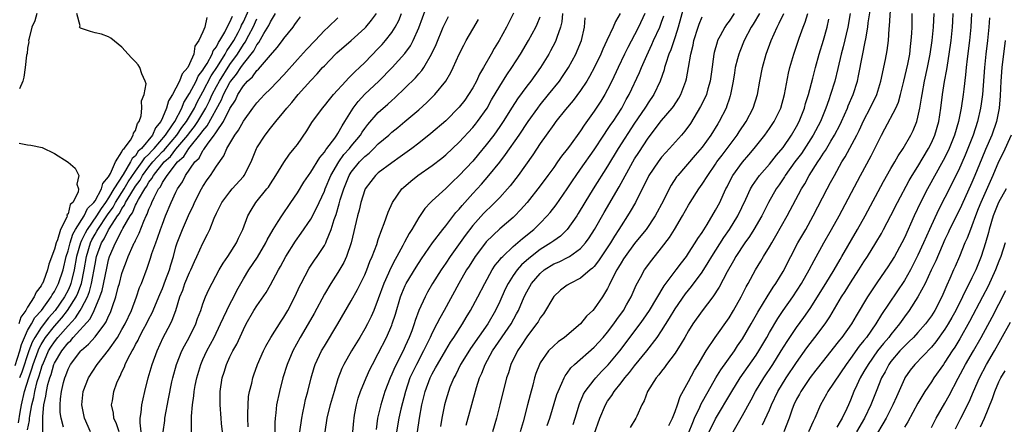
# Model space of a CAD drawing. Units: inches. Extents: x 2622000 to 2625000, y 1479000 to 1482000.
# Drawn here: x 2622096 to 2622242, y 1480290 to 1480350 of the extents above; entities that cross this region are included whole.
import ezdxf

# ---------------------------------------------------------------- set-up
doc = ezdxf.new("R2010")
doc.units = ezdxf.units.IN
doc.header["$MEASUREMENT"] = 0
doc.layers.add('LD26221479_2ft', color=192, linetype='Continuous')

msp = doc.modelspace()

# ---------------------------------------------------------------- linework, layer by layer
at = {"layer": 'LD26221479_2ft'}
for points, elevation in [([(2622121.31, 1480289), (2622121.32, 1480290.68), (2622121.3, 1480291), (2622121.3, 1480291.3), (2622121.46, 1480293), (2622121.66, 1480294.34), (2622121.71, 1480295), (2622121.86, 1480295.86), (2622122.08, 1480297), (2622122.67, 1480299), (2622123, 1480299.73), (2622123.59, 1480301), (2622124.67, 1480303), (2622125.63, 1480305), (2622126.04, 1480305.96), (2622126.53, 1480307), (2622127, 1480307.94), (2622127.56, 1480309), (2622128.04, 1480309.96), (2622129, 1480311.66), (2622129.81, 1480313), (2622131.1, 1480314.9), (2622132.32, 1480317), (2622132.53, 1480317.47), (2622133.4, 1480319), (2622134.16, 1480320.16), (2622134.68, 1480321), (2622136.04, 1480323), (2622137, 1480324.45), (2622137.98, 1480326.02), (2622138.63, 1480327), (2622139, 1480327.51), (2622140.32, 1480329.68), (2622141, 1480330.46), (2622141.2, 1480330.8), (2622141.38, 1480331), (2622142.54, 1480332.54), (2622142.86, 1480333), (2622143, 1480333.21), (2622143.63, 1480334.37), (2622144.06, 1480335), (2622145.28, 1480337), (2622146.01, 1480337.99), (2622147, 1480339.04), (2622149.08, 1480341), (2622151.08, 1480343), (2622152.94, 1480345.06), (2622153.77, 1480346.23), (2622154.17, 1480347), (2622155, 1480348.9), (2622156.62, 1480353.38)], 9988), ([(2622195, 1480288.82), (2622195.61, 1480290.39), (2622195.87, 1480291), (2622196.66, 1480292.66), (2622196.86, 1480293.14), (2622197.88, 1480295), (2622199.05, 1480297), (2622199.8, 1480298.2), (2622201.79, 1480301), (2622202.27, 1480301.73), (2622203, 1480302.77), (2622204.29, 1480305), (2622205.26, 1480306.74), (2622206.1, 1480308.1), (2622206.64, 1480309), (2622207.56, 1480310.44), (2622207.95, 1480311), (2622209, 1480312.78), (2622210.14, 1480315), (2622211.21, 1480317), (2622212.36, 1480319), (2622213.47, 1480321), (2622215.54, 1480325), (2622216.06, 1480325.94), (2622216.61, 1480327), (2622217.74, 1480329), (2622218.23, 1480329.77), (2622219.96, 1480333), (2622220.31, 1480333.69), (2622221, 1480335.2), (2622221.93, 1480337), (2622222.89, 1480339), (2622223.52, 1480341), (2622224.19, 1480344.19), (2622224.45, 1480345.55), (2622224.64, 1480347), (2622224.74, 1480348.74), (2622224.8, 1480349.2), (2622225.04, 1480353)], 10026), ([(2622097, 1480289.3), (2622097.3, 1480290.7), (2622097.3, 1480291), (2622097.33, 1480291.33), (2622097.63, 1480293), (2622097.92, 1480294.08), (2622098.07, 1480295), (2622098.44, 1480296.44), (2622098.72, 1480297.28), (2622099, 1480298.29), (2622099.19, 1480298.81), (2622099.25, 1480299), (2622100.13, 1480301), (2622100.45, 1480301.55), (2622101, 1480302.36), (2622101.51, 1480303), (2622103, 1480304.72), (2622104.1, 1480305.9), (2622104.8, 1480307), (2622105, 1480307.35), (2622105.87, 1480309), (2622106.2, 1480309.8), (2622106.5, 1480311), (2622107, 1480313.87), (2622107.24, 1480315), (2622107.97, 1480317), (2622108.37, 1480317.63), (2622109, 1480318.92), (2622109.11, 1480319.11), (2622110.34, 1480321), (2622110.62, 1480321.38), (2622111, 1480322.11), (2622111.38, 1480322.62), (2622111.54, 1480323), (2622112.29, 1480324.29), (2622113, 1480325.41), (2622113.68, 1480326.32), (2622114.05, 1480327), (2622115, 1480328.28), (2622115.59, 1480329), (2622116.25, 1480329.75), (2622117, 1480330.54), (2622117.24, 1480330.76), (2622117.43, 1480331), (2622119.15, 1480333), (2622119.89, 1480334.11), (2622120.57, 1480335), (2622121.74, 1480337), (2622122.14, 1480337.86), (2622123, 1480339.42), (2622124.21, 1480341.79), (2622125.14, 1480343.14), (2622126.31, 1480345), (2622126.53, 1480345.47), (2622127, 1480346.1), (2622127.56, 1480347), (2622128.2, 1480348.2), (2622128.61, 1480349), (2622128.72, 1480349.28), (2622129, 1480349.8), (2622130.01, 1480352.01)], 9974), ([(2622194.4, 1480352.4), (2622193.44, 1480349), (2622193, 1480347.57), (2622192.37, 1480345.63), (2622192.09, 1480345), (2622191.62, 1480343.62), (2622191.44, 1480343), (2622191.36, 1480342.64), (2622190.81, 1480341), (2622189.87, 1480339), (2622189, 1480337.76), (2622188.7, 1480337.3), (2622188.53, 1480337), (2622187, 1480334.74), (2622184.55, 1480331), (2622183, 1480328.38), (2622180.87, 1480325), (2622179.64, 1480323), (2622178.65, 1480321.35), (2622178.42, 1480321), (2622177.01, 1480319), (2622175.99, 1480318.01), (2622175, 1480317.32), (2622174.56, 1480317), (2622173, 1480316.05), (2622171.3, 1480314.7), (2622170.25, 1480313.75), (2622169.61, 1480313), (2622169, 1480312.16), (2622168.24, 1480311), (2622167.83, 1480310.17), (2622167, 1480308.3), (2622166.38, 1480307), (2622165.22, 1480305), (2622162.67, 1480301.33), (2622161.54, 1480299.54), (2622161.21, 1480299), (2622160.48, 1480297.52), (2622160.18, 1480297), (2622159.62, 1480295.62), (2622159.39, 1480295), (2622159, 1480293.67), (2622158.82, 1480293), (2622158.42, 1480291), (2622158.2, 1480289.8)], 10008), ([(2622192.07, 1480289.93), (2622192.6, 1480291), (2622193, 1480292), (2622193.35, 1480293), (2622193.76, 1480294.24), (2622195, 1480296.48), (2622195.86, 1480298.14), (2622196.42, 1480299), (2622197.63, 1480301), (2622198.94, 1480303), (2622201, 1480305.89), (2622201.68, 1480307), (2622202.81, 1480309), (2622203.53, 1480310.47), (2622203.85, 1480311), (2622204.94, 1480313), (2622205.71, 1480314.29), (2622206.11, 1480315), (2622207, 1480316.44), (2622207.32, 1480317), (2622207.95, 1480318.05), (2622209.63, 1480321), (2622211.73, 1480325), (2622212.22, 1480325.78), (2622212.88, 1480327), (2622214.14, 1480329), (2622214.5, 1480329.5), (2622215, 1480330.32), (2622215.28, 1480330.72), (2622216.08, 1480332.08), (2622216.65, 1480333), (2622217.45, 1480334.55), (2622217.67, 1480335), (2622218.55, 1480337), (2622218.67, 1480337.33), (2622219.38, 1480339), (2622220.03, 1480341), (2622220.21, 1480341.79), (2622220.78, 1480344.78), (2622221.2, 1480346.8), (2622221.27, 1480347.27), (2622221.57, 1480349), (2622221.64, 1480349.64), (2622222.01, 1480352.01)], 10024), ([(2622095.15, 1480298.85), (2622095.85, 1480301), (2622096.08, 1480301.92), (2622096.54, 1480303), (2622097, 1480304), (2622097.57, 1480305), (2622098.07, 1480305.93), (2622099.06, 1480307), (2622100.51, 1480309), (2622100.67, 1480309.33), (2622101, 1480309.8), (2622101.61, 1480311), (2622102.26, 1480313), (2622102.73, 1480315), (2622103, 1480315.81), (2622103.3, 1480317), (2622103.72, 1480318.28), (2622104.13, 1480319), (2622105.4, 1480321), (2622105.91, 1480322.09), (2622106.84, 1480323), (2622107, 1480323.25), (2622107.97, 1480325), (2622108.17, 1480325.83), (2622109, 1480326.78), (2622109.3, 1480327.3), (2622110.04, 1480329), (2622111, 1480330.51), (2622111.14, 1480330.86), (2622111.31, 1480331), (2622112.24, 1480332.24), (2622112.68, 1480333), (2622112.71, 1480333.29), (2622113, 1480333.66), (2622113.3, 1480334.7), (2622113.55, 1480335), (2622113.84, 1480335.84), (2622113.96, 1480337), (2622113.91, 1480338.09), (2622114.27, 1480339), (2622114.58, 1480340.58), (2622114.45, 1480341), (2622113.92, 1480342.08), (2622113.67, 1480343), (2622113.39, 1480343.39), (2622113, 1480343.85), (2622112.42, 1480344.42), (2622111.9, 1480345), (2622111, 1480346.03), (2622109.37, 1480347.37), (2622109, 1480347.53), (2622107.94, 1480347.94), (2622107, 1480348.17), (2622106.35, 1480348.35), (2622105, 1480348.79), (2622104.86, 1480348.86), (2622104.7, 1480349), (2622104.8, 1480349.2), (2622104.3, 1480351)], 9968), ([(2622095.67, 1480290.33), (2622095.9, 1480291.9), (2622096.1, 1480293), (2622096.56, 1480295), (2622097.19, 1480297), (2622097.66, 1480298.34), (2622097.85, 1480299), (2622098.56, 1480301), (2622098.68, 1480301.32), (2622099, 1480301.92), (2622099.4, 1480302.6), (2622099.67, 1480303), (2622101, 1480304.66), (2622102.08, 1480305.92), (2622102.92, 1480307), (2622104.19, 1480309), (2622104.45, 1480309.55), (2622104.98, 1480311), (2622105.4, 1480313), (2622105.73, 1480315), (2622106.32, 1480317), (2622106.53, 1480317.47), (2622107, 1480318.31), (2622107.27, 1480318.73), (2622107.4, 1480319), (2622108.84, 1480321.16), (2622109.68, 1480322.32), (2622110.04, 1480323), (2622111.3, 1480325), (2622111.93, 1480326.07), (2622113, 1480327.64), (2622113.99, 1480329), (2622114.38, 1480329.62), (2622115, 1480330.18), (2622115.39, 1480330.61), (2622115.75, 1480331), (2622117.47, 1480333), (2622118.51, 1480334.51), (2622118.82, 1480335), (2622119.86, 1480337), (2622120.18, 1480337.82), (2622121, 1480339.14), (2622121.98, 1480341), (2622122.3, 1480341.7), (2622123, 1480342.6), (2622123.14, 1480342.86), (2622123.62, 1480343.62), (2622124.36, 1480345), (2622124.52, 1480345.48), (2622125, 1480346.07), (2622125.3, 1480346.7), (2622125.52, 1480347), (2622126.24, 1480348.24), (2622126.61, 1480349), (2622127, 1480349.73), (2622127.36, 1480350.64)], 9972), ([(2622123.59, 1480350.41), (2622123.27, 1480349), (2622123, 1480348.31), (2622122.41, 1480347), (2622121.82, 1480346.18), (2622121.64, 1480345), (2622121, 1480343.53), (2622120.74, 1480343), (2622119.93, 1480342.07), (2622119.55, 1480341), (2622119, 1480339.95), (2622118.47, 1480339), (2622117.92, 1480338.08), (2622117.6, 1480337), (2622117, 1480335.55), (2622116.75, 1480335), (2622115.95, 1480334.05), (2622115.53, 1480333), (2622113.87, 1480331), (2622113.42, 1480330.59), (2622113, 1480329.93), (2622112.49, 1480329.51), (2622112.28, 1480329), (2622111.17, 1480327.17), (2622109.79, 1480325), (2622109, 1480323.69), (2622108.55, 1480323), (2622107.89, 1480322.11), (2622107.21, 1480321), (2622105.82, 1480319), (2622105.53, 1480318.47), (2622105, 1480317.34), (2622104.88, 1480317.12), (2622104.84, 1480317), (2622104.27, 1480315), (2622103.92, 1480313), (2622103.56, 1480311.56), (2622103.43, 1480311), (2622103.32, 1480310.68), (2622103, 1480310.01), (2622102.47, 1480309), (2622101.08, 1480307), (2622100.1, 1480305.9), (2622099, 1480304.47), (2622098.06, 1480303), (2622097.69, 1480302.31), (2622097.18, 1480301), (2622096.14, 1480297.86), (2622095.82, 1480297)], 9970), ([(2622098.38, 1480351), (2622098.06, 1480349.94), (2622097.64, 1480349), (2622097.18, 1480347.18), (2622097.16, 1480347), (2622097.17, 1480346.83), (2622097, 1480345.88), (2622096.92, 1480345.08), (2622096.85, 1480344.85), (2622096.66, 1480343), (2622096.44, 1480341.57), (2622096.28, 1480341), (2622095.83, 1480339.83)], 9966), ([(2622099.25, 1480289), (2622099.29, 1480290.71), (2622099.26, 1480291), (2622099.25, 1480291.25), (2622099.42, 1480293), (2622099.72, 1480294.28), (2622099.79, 1480295), (2622100.01, 1480296.01), (2622100.3, 1480297), (2622100.49, 1480297.51), (2622100.92, 1480299), (2622101, 1480299.17), (2622102.08, 1480301), (2622103, 1480302.17), (2622103.44, 1480302.56), (2622103.78, 1480303), (2622106.27, 1480305.73), (2622106.88, 1480307), (2622107.72, 1480309), (2622108.04, 1480309.96), (2622108.73, 1480313.27), (2622109, 1480314.5), (2622109.15, 1480315), (2622110.04, 1480317), (2622111.05, 1480318.95), (2622111.13, 1480319.13), (2622112.21, 1480321), (2622112.55, 1480321.45), (2622113, 1480322.59), (2622113.16, 1480322.84), (2622113.21, 1480323), (2622113.43, 1480323.43), (2622114.38, 1480325), (2622114.65, 1480325.35), (2622115, 1480326.01), (2622115.45, 1480326.55), (2622115.67, 1480327), (2622117.26, 1480329), (2622118.17, 1480329.83), (2622119, 1480330.91), (2622120.77, 1480333), (2622121, 1480333.32), (2622121.75, 1480334.25), (2622122.25, 1480335), (2622123.44, 1480337), (2622123.96, 1480338.05), (2622124.38, 1480339), (2622125, 1480340.19), (2622125.44, 1480341), (2622127, 1480343.44), (2622128.12, 1480345), (2622129, 1480346.42), (2622129.25, 1480346.75), (2622129.79, 1480347.79), (2622130.45, 1480349), (2622131, 1480350.22)], 9976), ([(2622102.31, 1480289.69), (2622101.97, 1480291), (2622101.86, 1480291.86), (2622101.82, 1480293), (2622101.88, 1480293.88), (2622102.03, 1480295), (2622102.33, 1480296.33), (2622102.52, 1480297), (2622102.67, 1480297.33), (2622103, 1480298.27), (2622103.38, 1480299), (2622104.9, 1480301), (2622105, 1480301.11), (2622106.03, 1480301.97), (2622107, 1480303.09), (2622108.46, 1480305), (2622108.68, 1480305.32), (2622109, 1480306.12), (2622109.29, 1480306.71), (2622109.41, 1480307), (2622109.6, 1480307.6), (2622110.08, 1480309), (2622110.45, 1480310.45), (2622110.61, 1480311), (2622111, 1480312.46), (2622111.18, 1480313), (2622111.69, 1480314.31), (2622111.94, 1480315), (2622112.68, 1480316.68), (2622112.83, 1480317), (2622112.9, 1480317.1), (2622113, 1480317.35), (2622113.56, 1480318.44), (2622114.25, 1480320.25), (2622114.6, 1480321), (2622114.75, 1480321.25), (2622115, 1480322), (2622115.31, 1480322.69), (2622115.42, 1480323), (2622115.76, 1480323.76), (2622116.43, 1480325), (2622116.69, 1480325.31), (2622117, 1480325.96), (2622117.68, 1480327), (2622119.24, 1480329), (2622120.17, 1480329.83), (2622120.91, 1480331), (2622122.75, 1480333.25), (2622123, 1480333.63), (2622123.65, 1480334.35), (2622125.77, 1480338.23), (2622126.06, 1480339), (2622127, 1480340.8), (2622127.13, 1480341), (2622128, 1480342), (2622128.61, 1480343), (2622129, 1480343.57), (2622130.53, 1480345.47), (2622131, 1480346.35), (2622131.31, 1480346.69), (2622132.05, 1480348.05), (2622132.76, 1480349.24), (2622133, 1480349.8), (2622133.74, 1480351)], 9978), ([(2622106.32, 1480289), (2622105.43, 1480291), (2622105.03, 1480293), (2622105.27, 1480295), (2622106.04, 1480297), (2622107.33, 1480299), (2622109, 1480301.09), (2622110.32, 1480303), (2622111, 1480304.15), (2622111.48, 1480305), (2622112.41, 1480307), (2622113.16, 1480309), (2622113.62, 1480310.38), (2622113.87, 1480311), (2622114.72, 1480313.28), (2622115.24, 1480314.76), (2622115.44, 1480315.44), (2622116, 1480317), (2622116.29, 1480317.71), (2622116.72, 1480319), (2622117, 1480319.79), (2622117.47, 1480321), (2622118.29, 1480323), (2622119, 1480324.51), (2622119.25, 1480325), (2622119.95, 1480326.05), (2622120.44, 1480327), (2622121.81, 1480329), (2622122.42, 1480329.58), (2622123, 1480330.69), (2622123.15, 1480330.85), (2622123.21, 1480331), (2622123.66, 1480331.66), (2622124.67, 1480333), (2622124.83, 1480333.17), (2622125, 1480333.49), (2622126.06, 1480335), (2622127, 1480336.91), (2622127.81, 1480338.19), (2622128.19, 1480339), (2622129, 1480340.3), (2622129.62, 1480341), (2622130.36, 1480341.64), (2622131, 1480342.57), (2622131.24, 1480342.76), (2622133, 1480344.82), (2622134.03, 1480345.97), (2622134.79, 1480347), (2622135, 1480347.32), (2622136.37, 1480349), (2622136.64, 1480349.36), (2622137, 1480349.92), (2622137.46, 1480350.54)], 9980), ([(2622110.56, 1480289), (2622110.17, 1480290.17), (2622109.79, 1480291), (2622109.74, 1480291.74), (2622109.46, 1480293), (2622109.57, 1480293.57), (2622109.8, 1480295), (2622110.26, 1480296.26), (2622110.57, 1480297), (2622110.74, 1480297.26), (2622111, 1480297.87), (2622111.37, 1480298.63), (2622111.49, 1480299), (2622111.92, 1480299.92), (2622112.49, 1480301), (2622112.7, 1480301.3), (2622113, 1480301.93), (2622113.39, 1480302.61), (2622113.56, 1480303), (2622114.2, 1480304.2), (2622114.64, 1480305), (2622115, 1480305.73), (2622115.44, 1480306.56), (2622115.64, 1480307), (2622116.47, 1480309), (2622116.62, 1480309.38), (2622117, 1480310.26), (2622117.47, 1480311.47), (2622118.02, 1480313), (2622118.23, 1480313.77), (2622118.62, 1480315), (2622119, 1480316.41), (2622119.18, 1480317), (2622119.96, 1480319), (2622121, 1480321.39), (2622121.53, 1480322.47), (2622121.76, 1480323), (2622122.8, 1480325), (2622123, 1480325.35), (2622123.65, 1480326.35), (2622124.1, 1480327), (2622125, 1480328.4), (2622126.09, 1480329.91), (2622126.54, 1480331), (2622127.72, 1480333), (2622128.29, 1480333.71), (2622129, 1480335.03), (2622130.4, 1480337), (2622131, 1480337.79), (2622131.57, 1480338.43), (2622132.12, 1480339), (2622133, 1480339.83), (2622135, 1480341.9), (2622137, 1480344.17), (2622138.34, 1480345.66), (2622139.63, 1480347), (2622141, 1480348.47), (2622141.58, 1480349), (2622143, 1480350.39)], 9982), ([(2622113.83, 1480289), (2622113.69, 1480290.31), (2622113.72, 1480291), (2622113.85, 1480291.85), (2622113.94, 1480293), (2622114.12, 1480293.88), (2622114.37, 1480295), (2622114.89, 1480297), (2622115.48, 1480299), (2622116.2, 1480301), (2622117.13, 1480303), (2622118.19, 1480305), (2622118.45, 1480305.55), (2622118.97, 1480307), (2622119.6, 1480309), (2622120, 1480310), (2622120.34, 1480311), (2622121, 1480312.61), (2622121.2, 1480313), (2622121.75, 1480314.25), (2622122.11, 1480315), (2622123, 1480316.97), (2622123.69, 1480318.31), (2622124, 1480319), (2622124.66, 1480320.66), (2622125, 1480321.41), (2622125.81, 1480323), (2622127, 1480324.6), (2622127.34, 1480325), (2622129, 1480326.85), (2622129.12, 1480327), (2622130.13, 1480329), (2622130.94, 1480331), (2622131, 1480331.1), (2622132.24, 1480333), (2622133, 1480333.99), (2622133.81, 1480335), (2622135, 1480336.44), (2622135.44, 1480337), (2622136.18, 1480337.82), (2622137.14, 1480339), (2622139, 1480341.08), (2622139.95, 1480342.05), (2622140.74, 1480343), (2622141, 1480343.28), (2622142.65, 1480345), (2622142.83, 1480345.17), (2622145, 1480347.03), (2622147, 1480348.86), (2622147.13, 1480349), (2622147.99, 1480350.01), (2622148.73, 1480351)], 9984), ([(2622117.12, 1480289), (2622117.34, 1480290.66), (2622117.37, 1480291), (2622117.89, 1480293.89), (2622118.41, 1480296.41), (2622118.55, 1480297), (2622119.1, 1480299), (2622119.88, 1480301), (2622120.25, 1480301.75), (2622120.94, 1480303), (2622121.94, 1480305), (2622122.21, 1480305.79), (2622122.68, 1480307), (2622123, 1480307.96), (2622123.4, 1480309), (2622123.89, 1480310.11), (2622125.4, 1480313), (2622125.99, 1480314.01), (2622126.68, 1480315), (2622127.97, 1480317), (2622128.29, 1480317.71), (2622128.91, 1480319), (2622129.65, 1480321), (2622130.14, 1480321.86), (2622130.86, 1480323), (2622132.49, 1480325), (2622132.71, 1480325.29), (2622133, 1480325.76), (2622133.82, 1480327), (2622135, 1480328.91), (2622135.85, 1480330.15), (2622136.55, 1480331), (2622137, 1480331.6), (2622138.39, 1480333.61), (2622139.16, 1480334.84), (2622140.71, 1480337), (2622141, 1480337.33), (2622141.75, 1480338.25), (2622142.38, 1480339), (2622144.21, 1480341), (2622144.58, 1480341.42), (2622145, 1480341.82), (2622145.57, 1480342.43), (2622146.2, 1480343), (2622147, 1480343.77), (2622149, 1480345.81), (2622149.57, 1480346.43), (2622150.06, 1480347), (2622151, 1480348.22), (2622151.49, 1480349), (2622152.03, 1480349.97), (2622152.45, 1480351)], 9986), ([(2622125.91, 1480289), (2622125.77, 1480290.23), (2622125.68, 1480291), (2622125.54, 1480293), (2622125.56, 1480295), (2622125.85, 1480297), (2622126.14, 1480297.86), (2622126.48, 1480299), (2622127, 1480300.1), (2622127.45, 1480301), (2622128.01, 1480301.99), (2622129, 1480304.18), (2622129.42, 1480305), (2622130.57, 1480307), (2622131, 1480307.68), (2622132.37, 1480309.63), (2622133, 1480310.78), (2622134.2, 1480313), (2622134.5, 1480313.5), (2622135.31, 1480315), (2622136.73, 1480317.27), (2622137.57, 1480318.43), (2622139, 1480320.52), (2622139.85, 1480322.15), (2622140.23, 1480323), (2622141, 1480324.67), (2622141.12, 1480325), (2622141.95, 1480327), (2622143.13, 1480329), (2622143.91, 1480330.09), (2622144.72, 1480331), (2622145, 1480331.36), (2622146.36, 1480333), (2622146.6, 1480333.4), (2622147, 1480333.98), (2622147.45, 1480334.55), (2622149, 1480336.35), (2622150.41, 1480337.59), (2622151, 1480338.14), (2622151.47, 1480338.53), (2622153, 1480340), (2622154.51, 1480341.49), (2622155, 1480342.08), (2622155.43, 1480342.57), (2622155.73, 1480343), (2622156.91, 1480345), (2622157.56, 1480346.44), (2622158.64, 1480349), (2622159, 1480349.8), (2622159.41, 1480350.59)], 9990), ([(2622129.72, 1480289.72), (2622129.64, 1480291), (2622129.68, 1480291.68), (2622129.69, 1480293), (2622129.78, 1480294.22), (2622129.92, 1480295), (2622130.23, 1480296.23), (2622130.38, 1480297), (2622130.54, 1480297.46), (2622131.09, 1480299), (2622131.97, 1480301), (2622132.31, 1480301.69), (2622133.06, 1480303), (2622134.6, 1480305.4), (2622135, 1480305.99), (2622135.59, 1480307), (2622136.61, 1480309), (2622137.36, 1480310.64), (2622137.54, 1480311), (2622138.74, 1480313.26), (2622139.54, 1480314.46), (2622139.92, 1480315), (2622141, 1480316.63), (2622141.2, 1480317), (2622141.3, 1480317.3), (2622142.03, 1480319), (2622142.48, 1480320.48), (2622142.76, 1480321.24), (2622143.22, 1480322.78), (2622143.37, 1480323.37), (2622143.88, 1480325), (2622144.7, 1480327), (2622145, 1480327.48), (2622146.22, 1480329), (2622147, 1480329.82), (2622147.67, 1480330.33), (2622148.36, 1480331), (2622149, 1480331.67), (2622150.54, 1480333), (2622151, 1480333.42), (2622151.88, 1480334.12), (2622152.95, 1480335), (2622155, 1480336.72), (2622156.2, 1480337.8), (2622157.39, 1480339), (2622158.99, 1480341), (2622159.75, 1480342.25), (2622160.11, 1480343), (2622161, 1480345), (2622161.68, 1480346.32), (2622162.04, 1480347), (2622163, 1480348.68), (2622163.86, 1480350.14)], 9992), ([(2622169.04, 1480351.04), (2622168.33, 1480349.67), (2622167.99, 1480349), (2622166.9, 1480347), (2622166.18, 1480345.82), (2622165.75, 1480345), (2622164.61, 1480343), (2622164, 1480342), (2622163.54, 1480341), (2622163, 1480340.01), (2622162.39, 1480339), (2622161.81, 1480338.19), (2622161, 1480337.11), (2622159, 1480335.09), (2622156.8, 1480333.2), (2622155, 1480331.78), (2622153.98, 1480331), (2622152.25, 1480329.75), (2622151, 1480328.88), (2622149, 1480327.38), (2622148.57, 1480327), (2622147.87, 1480326.13), (2622147.06, 1480325), (2622147, 1480324.86), (2622146.4, 1480323), (2622146.14, 1480321.86), (2622145.9, 1480321), (2622144.98, 1480317.02), (2622144.3, 1480315), (2622143.89, 1480314.11), (2622143, 1480312.62), (2622141.94, 1480311), (2622141, 1480309.39), (2622139.47, 1480306.53), (2622138.62, 1480305), (2622137.44, 1480303), (2622136.33, 1480301), (2622135.5, 1480299), (2622134.87, 1480297), (2622134.33, 1480295), (2622133.92, 1480293), (2622133.8, 1480291.8), (2622133.7, 1480291), (2622133.64, 1480290.36), (2622133.64, 1480289)], 9994), ([(2622137.37, 1480289), (2622137.64, 1480291), (2622137.83, 1480291.83), (2622138.04, 1480293), (2622138.2, 1480293.8), (2622138.55, 1480295), (2622139.05, 1480297), (2622139.49, 1480298.51), (2622139.66, 1480299), (2622140.6, 1480301), (2622141, 1480301.69), (2622143.02, 1480305), (2622145, 1480308.41), (2622145.91, 1480310.09), (2622147, 1480312.25), (2622147.32, 1480313), (2622147.76, 1480314.24), (2622148.11, 1480315), (2622148.76, 1480316.76), (2622149, 1480317.51), (2622149.53, 1480319), (2622149.89, 1480319.89), (2622150.45, 1480321.55), (2622151.11, 1480323), (2622152.5, 1480325), (2622152.76, 1480325.24), (2622153.83, 1480326.17), (2622154.87, 1480327), (2622157, 1480328.48), (2622158.42, 1480329.58), (2622159, 1480330.06), (2622161, 1480331.94), (2622163, 1480334.11), (2622163.4, 1480334.6), (2622163.71, 1480335), (2622165.12, 1480337), (2622165.8, 1480338.2), (2622167, 1480340.24), (2622168.07, 1480341.93), (2622168.82, 1480343), (2622170.09, 1480345), (2622171.27, 1480347), (2622172.33, 1480349), (2622172.55, 1480349.45), (2622173, 1480350.5)], 9996), ([(2622176.31, 1480351), (2622176.2, 1480349.8), (2622175.99, 1480349), (2622175.45, 1480347.45), (2622175.33, 1480347), (2622175.23, 1480346.77), (2622174.54, 1480345.46), (2622174.27, 1480345), (2622173.03, 1480343), (2622171.6, 1480341), (2622171, 1480340.23), (2622169.63, 1480338.37), (2622168.85, 1480337.15), (2622167.51, 1480335), (2622167, 1480334.25), (2622166.12, 1480333), (2622165, 1480331.52), (2622163.86, 1480330.14), (2622163, 1480329.13), (2622161, 1480326.99), (2622159.97, 1480326.03), (2622159, 1480325.08), (2622157, 1480323.24), (2622156.75, 1480323), (2622155.91, 1480322.09), (2622155, 1480320.77), (2622153.95, 1480319), (2622153.58, 1480318.42), (2622152.88, 1480317.12), (2622152.64, 1480316.64), (2622151.75, 1480315), (2622151.48, 1480314.52), (2622150.79, 1480313.21), (2622150.5, 1480312.5), (2622149.83, 1480311), (2622149, 1480308.72), (2622148.32, 1480307), (2622147.92, 1480306.08), (2622147.39, 1480305), (2622147, 1480304.28), (2622146.25, 1480303), (2622145.03, 1480301), (2622143.89, 1480299), (2622143.6, 1480298.4), (2622143, 1480296.84), (2622142.44, 1480295), (2622141.87, 1480293), (2622141.46, 1480291.46), (2622141.36, 1480291), (2622141.09, 1480289)], 9998), ([(2622145.24, 1480289), (2622145.36, 1480290.64), (2622145.4, 1480291), (2622145.49, 1480291.49), (2622145.75, 1480293), (2622146.02, 1480293.98), (2622146.35, 1480295), (2622147.18, 1480297), (2622147.75, 1480298.25), (2622148.13, 1480299), (2622149, 1480300.62), (2622150.21, 1480303), (2622151, 1480304.79), (2622151.08, 1480305), (2622151.54, 1480306.46), (2622152.3, 1480309), (2622152.49, 1480309.51), (2622153, 1480310.71), (2622153.14, 1480311), (2622154.59, 1480313.41), (2622155.38, 1480314.62), (2622157.05, 1480317), (2622158.55, 1480319), (2622159, 1480319.56), (2622160.51, 1480321.49), (2622161, 1480322.02), (2622161.43, 1480322.57), (2622163, 1480324.33), (2622164.28, 1480325.72), (2622165.4, 1480327), (2622167, 1480328.99), (2622167.88, 1480330.12), (2622169.87, 1480333), (2622171.2, 1480335), (2622172.63, 1480337), (2622173, 1480337.48), (2622174.25, 1480339), (2622175.84, 1480341), (2622176.32, 1480341.68), (2622177.19, 1480343), (2622178.27, 1480345), (2622178.5, 1480345.5), (2622179.11, 1480347), (2622179.56, 1480349), (2622179.65, 1480350.35)], 10000), ([(2622184.84, 1480351), (2622184.15, 1480349.85), (2622183.82, 1480349), (2622182.9, 1480347), (2622182.27, 1480345.73), (2622181.98, 1480345), (2622181.06, 1480343.06), (2622180.32, 1480341.68), (2622179.92, 1480341), (2622179, 1480339.62), (2622177.89, 1480338.11), (2622176.76, 1480336.76), (2622175.34, 1480335), (2622175, 1480334.56), (2622173.88, 1480333), (2622173, 1480331.73), (2622171.93, 1480330.07), (2622169.72, 1480327), (2622168.53, 1480325.46), (2622168.14, 1480325), (2622167, 1480323.74), (2622166.29, 1480323), (2622165.64, 1480322.36), (2622165, 1480321.77), (2622164.62, 1480321.38), (2622163, 1480319.57), (2622161.88, 1480318.12), (2622159.65, 1480315), (2622159, 1480314.01), (2622158.3, 1480313), (2622157.05, 1480311), (2622156.3, 1480309.7), (2622155.93, 1480309), (2622155.02, 1480306.98), (2622154.48, 1480305.52), (2622154.33, 1480305), (2622153.95, 1480303.95), (2622153.58, 1480303), (2622153, 1480301.69), (2622152.67, 1480301), (2622151.43, 1480298.57), (2622151, 1480297.54), (2622150.75, 1480297), (2622149.99, 1480295), (2622149.38, 1480293), (2622148.9, 1480291), (2622148.66, 1480289.34)], 10002), ([(2622188.51, 1480351), (2622187.58, 1480349), (2622187, 1480347.86), (2622186.01, 1480345.99), (2622185.52, 1480345), (2622184.55, 1480343), (2622183.62, 1480341), (2622183, 1480339.75), (2622182.59, 1480339), (2622181.98, 1480338.02), (2622181, 1480336.55), (2622179.53, 1480334.47), (2622179, 1480333.63), (2622177.34, 1480331.34), (2622177, 1480330.88), (2622176.16, 1480329.84), (2622175.59, 1480329), (2622175, 1480328.18), (2622174.15, 1480327), (2622173, 1480325.46), (2622171.06, 1480323), (2622170.1, 1480321.9), (2622169.22, 1480321), (2622169, 1480320.79), (2622167, 1480319.07), (2622165, 1480317.16), (2622164.87, 1480317), (2622163.36, 1480315), (2622162.45, 1480313.55), (2622162.09, 1480313), (2622160.93, 1480311), (2622158.77, 1480307), (2622158.13, 1480305.87), (2622157.7, 1480305), (2622157, 1480303.66), (2622156.7, 1480303), (2622156.13, 1480301.87), (2622155.72, 1480301), (2622154.65, 1480299), (2622154.1, 1480297.9), (2622153.69, 1480297), (2622153.01, 1480295), (2622152.35, 1480292.35), (2622152.05, 1480291), (2622151.72, 1480289)], 10004), ([(2622154.82, 1480289), (2622155.11, 1480291), (2622155.47, 1480293), (2622155.94, 1480295), (2622156.69, 1480297), (2622157, 1480297.61), (2622157.5, 1480298.5), (2622157.76, 1480299), (2622159, 1480301.11), (2622159.71, 1480302.29), (2622160.2, 1480303), (2622161.48, 1480305), (2622162.04, 1480305.96), (2622162.68, 1480307), (2622163.74, 1480309), (2622164.77, 1480311), (2622165.89, 1480313), (2622166.32, 1480313.68), (2622167, 1480314.49), (2622167.21, 1480314.79), (2622167.44, 1480315), (2622169, 1480316.45), (2622170.36, 1480317.64), (2622172.05, 1480319), (2622173, 1480319.93), (2622174.05, 1480321), (2622174.49, 1480321.51), (2622175.36, 1480322.64), (2622177, 1480325.02), (2622177.79, 1480326.21), (2622178.33, 1480327), (2622179, 1480327.92), (2622181, 1480330.8), (2622182.43, 1480333), (2622183, 1480333.82), (2622183.46, 1480334.54), (2622183.8, 1480335), (2622185.12, 1480337), (2622185.76, 1480338.24), (2622186.2, 1480339), (2622187.73, 1480342.27), (2622188.02, 1480343), (2622188.81, 1480344.81), (2622189.57, 1480346.43), (2622189.81, 1480347), (2622190.72, 1480349), (2622191, 1480349.75), (2622191.32, 1480350.68)], 10006), ([(2622162.01, 1480289.99), (2622163.55, 1480295.55), (2622164.01, 1480297), (2622164.33, 1480297.67), (2622164.83, 1480299), (2622165.95, 1480301), (2622168.68, 1480305), (2622169.51, 1480306.49), (2622169.77, 1480307), (2622170.63, 1480309), (2622171, 1480309.73), (2622171.73, 1480311), (2622173, 1480312.49), (2622173.6, 1480313), (2622175, 1480313.89), (2622175.79, 1480314.21), (2622177.13, 1480314.87), (2622177.33, 1480315), (2622179, 1480316.18), (2622179.73, 1480317), (2622180.26, 1480317.74), (2622181.07, 1480319), (2622182.49, 1480321.51), (2622184.7, 1480325.3), (2622186.72, 1480329), (2622187, 1480329.46), (2622187.6, 1480330.4), (2622189, 1480332.54), (2622191, 1480335.16), (2622192.57, 1480337), (2622192.76, 1480337.24), (2622193.54, 1480338.46), (2622193.84, 1480339), (2622194.61, 1480341), (2622194.69, 1480341.31), (2622195.01, 1480342.99), (2622195.35, 1480345), (2622195.68, 1480346.32), (2622195.8, 1480347), (2622196.4, 1480349), (2622196.55, 1480349.45), (2622197, 1480350.52)], 10010), ([(2622201.75, 1480351), (2622201, 1480349.89), (2622200.61, 1480349.39), (2622200.37, 1480349), (2622199.68, 1480347.68), (2622199.31, 1480347), (2622199.22, 1480346.78), (2622198.77, 1480345.23), (2622198.72, 1480345), (2622198.38, 1480342.38), (2622198.22, 1480341), (2622197.87, 1480339.87), (2622197.65, 1480339), (2622197.46, 1480338.54), (2622196.78, 1480337.22), (2622195.27, 1480334.73), (2622194.44, 1480333.57), (2622193.96, 1480333), (2622192.18, 1480331), (2622191.61, 1480330.39), (2622191, 1480329.7), (2622190.47, 1480329), (2622189.12, 1480327), (2622188.43, 1480325.57), (2622188.11, 1480325), (2622187.11, 1480323), (2622186.35, 1480321.65), (2622185.95, 1480321), (2622185, 1480319.56), (2622184.67, 1480319), (2622184.01, 1480317.99), (2622183.43, 1480317), (2622181.65, 1480314.35), (2622181, 1480313.52), (2622180.75, 1480313.25), (2622180.43, 1480313), (2622179, 1480311.76), (2622177.44, 1480311), (2622177, 1480310.72), (2622176.02, 1480309.98), (2622175, 1480309.04), (2622173.49, 1480306.51), (2622173, 1480305.9), (2622172.68, 1480305.32), (2622172.47, 1480305), (2622171, 1480303.08), (2622170.2, 1480301.8), (2622169.62, 1480301), (2622168.66, 1480299), (2622168.28, 1480297.72), (2622168.03, 1480297), (2622167.04, 1480293), (2622166.5, 1480291), (2622165.94, 1480289)], 10012), ([(2622205.5, 1480351), (2622204.56, 1480349.44), (2622204.27, 1480349), (2622203.23, 1480347), (2622202.6, 1480345.4), (2622202.44, 1480345), (2622202.27, 1480344.27), (2622201.93, 1480343), (2622201.79, 1480342.21), (2622201.61, 1480341), (2622201.22, 1480339), (2622201.17, 1480338.83), (2622201, 1480338.32), (2622200.69, 1480337.31), (2622200.56, 1480337), (2622199.54, 1480335), (2622199.32, 1480334.68), (2622198.29, 1480333), (2622197, 1480331.19), (2622196, 1480330), (2622193.39, 1480327), (2622193.22, 1480326.78), (2622192.44, 1480325.56), (2622192.12, 1480325), (2622191.27, 1480323.27), (2622190.07, 1480321), (2622188.69, 1480319), (2622187.93, 1480318.07), (2622187, 1480316.94), (2622185.6, 1480315), (2622185.37, 1480314.63), (2622185, 1480314.07), (2622184.61, 1480313.39), (2622184.35, 1480313), (2622183.66, 1480311.66), (2622183.25, 1480310.75), (2622183, 1480310.26), (2622182.22, 1480309), (2622181, 1480307.21), (2622180.8, 1480307), (2622179.86, 1480306.14), (2622178.98, 1480305), (2622176.59, 1480303), (2622175.66, 1480302.34), (2622175, 1480301.76), (2622174.24, 1480301), (2622173, 1480299.21), (2622172.89, 1480299), (2622172.37, 1480297.63), (2622172.18, 1480297), (2622171.9, 1480295.9), (2622171.5, 1480294.5), (2622171.13, 1480293), (2622170.46, 1480290.46), (2622170.05, 1480289)], 10014), ([(2622174.05, 1480289.95), (2622174.43, 1480291), (2622175.48, 1480294.52), (2622175.65, 1480295), (2622176.22, 1480296.22), (2622176.54, 1480297), (2622176.69, 1480297.31), (2622177, 1480297.69), (2622177.54, 1480298.46), (2622178.1, 1480299), (2622181, 1480301.56), (2622182.34, 1480303), (2622183, 1480303.76), (2622183.93, 1480305), (2622184.36, 1480305.64), (2622185.35, 1480307), (2622185.81, 1480307.81), (2622186.48, 1480309), (2622187.24, 1480310.76), (2622187.86, 1480311.86), (2622188.47, 1480313), (2622189.53, 1480314.47), (2622191, 1480316.26), (2622192.19, 1480317.81), (2622192.93, 1480319), (2622194.11, 1480321), (2622195, 1480322.61), (2622195.24, 1480323), (2622196.51, 1480325), (2622197, 1480325.69), (2622197.83, 1480327), (2622199, 1480328.68), (2622199.21, 1480329), (2622199.97, 1480330.03), (2622200.72, 1480331), (2622202.22, 1480333), (2622202.52, 1480333.48), (2622203.55, 1480335), (2622204.59, 1480337), (2622205.21, 1480339), (2622205.56, 1480341), (2622205.94, 1480343), (2622206.5, 1480345), (2622207.22, 1480347), (2622208.11, 1480349), (2622208.44, 1480349.56), (2622209.13, 1480351)], 10016), ([(2622177.9, 1480290.1), (2622178.2, 1480291), (2622178.84, 1480293.16), (2622179.42, 1480294.58), (2622179.67, 1480295), (2622181, 1480296.72), (2622181.24, 1480297), (2622182.08, 1480297.92), (2622183.08, 1480298.92), (2622184.8, 1480301), (2622185.75, 1480302.25), (2622186.29, 1480303), (2622187.83, 1480305), (2622188.32, 1480305.68), (2622189.22, 1480307), (2622191.37, 1480310.63), (2622193.16, 1480313), (2622193.94, 1480314.06), (2622194.68, 1480315), (2622195, 1480315.46), (2622195.99, 1480317), (2622196.36, 1480317.64), (2622197, 1480318.57), (2622197.75, 1480319.75), (2622199, 1480321.85), (2622199.61, 1480323), (2622200.11, 1480324.11), (2622200.54, 1480325), (2622200.7, 1480325.3), (2622201.35, 1480326.65), (2622201.55, 1480327), (2622203, 1480328.99), (2622203.95, 1480330.05), (2622204.73, 1480331), (2622206.32, 1480333), (2622207, 1480333.95), (2622207.71, 1480335), (2622208.69, 1480337), (2622209.24, 1480339), (2622209.83, 1480342.17), (2622210.03, 1480343), (2622210.59, 1480345), (2622211.38, 1480347.38), (2622211.97, 1480349), (2622212.27, 1480349.73), (2622212.67, 1480351)], 10018), ([(2622181, 1480288.65), (2622181.86, 1480291), (2622182.67, 1480293), (2622183, 1480293.54), (2622183.62, 1480294.38), (2622183.97, 1480295), (2622185, 1480296.27), (2622185.55, 1480297), (2622186.23, 1480297.77), (2622187, 1480298.77), (2622188.8, 1480301), (2622190.32, 1480303), (2622191, 1480303.99), (2622192.16, 1480305.84), (2622193, 1480307.23), (2622194.56, 1480309.44), (2622195.45, 1480310.55), (2622197, 1480312.66), (2622197.92, 1480314.08), (2622198.45, 1480315), (2622200.21, 1480317.79), (2622201.05, 1480319), (2622202.28, 1480321), (2622203.49, 1480323.49), (2622204.17, 1480325), (2622204.47, 1480325.53), (2622205.53, 1480327), (2622207, 1480328.67), (2622208.01, 1480329.99), (2622209, 1480331.17), (2622210.26, 1480333), (2622211, 1480334.26), (2622211.39, 1480335), (2622212.18, 1480337), (2622212.35, 1480337.65), (2622212.8, 1480339), (2622213.44, 1480341.44), (2622213.82, 1480343), (2622214.37, 1480345), (2622215, 1480347.07), (2622215.52, 1480349), (2622215.81, 1480350.19)], 10020), ([(2622218.97, 1480351), (2622218.59, 1480349), (2622217.92, 1480346.08), (2622217.64, 1480345), (2622217.14, 1480342.86), (2622216.66, 1480341), (2622216.05, 1480339), (2622215.77, 1480338.23), (2622215.35, 1480337), (2622214.54, 1480335), (2622213.49, 1480333), (2622211.72, 1480330.28), (2622210.77, 1480329), (2622209.34, 1480327), (2622209.22, 1480326.78), (2622208.41, 1480325.59), (2622207.99, 1480325), (2622206.87, 1480323), (2622205.85, 1480321), (2622204.68, 1480319), (2622204.03, 1480317.97), (2622203.32, 1480317), (2622202.01, 1480315), (2622201.66, 1480314.34), (2622200.73, 1480312.73), (2622199.55, 1480310.45), (2622198.57, 1480309), (2622197, 1480306.92), (2622195.64, 1480305), (2622195, 1480303.99), (2622194.43, 1480303), (2622193.92, 1480302.08), (2622193, 1480300.67), (2622191.75, 1480299), (2622191.45, 1480298.55), (2622191, 1480298.01), (2622190.57, 1480297.43), (2622190.18, 1480297), (2622188.91, 1480295), (2622188.41, 1480293.59), (2622188.09, 1480293), (2622187.33, 1480291.33), (2622187.19, 1480291), (2622186.35, 1480289.65)], 10022), ([(2622198.07, 1480289), (2622199, 1480290.94), (2622201.4, 1480295), (2622202.66, 1480297), (2622205, 1480300.36), (2622205.42, 1480301), (2622206.6, 1480303), (2622207, 1480303.71), (2622208.22, 1480305.78), (2622209.04, 1480306.96), (2622210.47, 1480309), (2622211.75, 1480311), (2622212.9, 1480313), (2622213.62, 1480314.38), (2622215.06, 1480317), (2622216.2, 1480319), (2622217.31, 1480321), (2622220.48, 1480327), (2622222.07, 1480329.93), (2622222.62, 1480331), (2622223, 1480331.81), (2622223.61, 1480333), (2622224.1, 1480333.9), (2622225.71, 1480337), (2622226.11, 1480337.89), (2622226.43, 1480339), (2622226.93, 1480341), (2622227.5, 1480343.5), (2622227.79, 1480345), (2622227.9, 1480346.1), (2622228.02, 1480347), (2622228.1, 1480348.1), (2622228.13, 1480349), (2622228.17, 1480351)], 10028), ([(2622201.63, 1480289), (2622203, 1480291.42), (2622204.28, 1480293.72), (2622204.94, 1480295), (2622206.14, 1480297), (2622207.48, 1480299), (2622208.74, 1480301), (2622209.6, 1480302.4), (2622211, 1480304.45), (2622212.07, 1480305.93), (2622213, 1480307.28), (2622215.35, 1480311), (2622216.59, 1480313), (2622217.46, 1480314.54), (2622217.74, 1480315), (2622220.04, 1480319), (2622221.16, 1480321), (2622223.89, 1480326.11), (2622225, 1480328.04), (2622225.58, 1480329), (2622226.09, 1480329.91), (2622226.83, 1480331), (2622227.97, 1480333), (2622228.31, 1480333.69), (2622228.83, 1480335), (2622229, 1480335.64), (2622229.3, 1480337), (2622229.55, 1480338.45), (2622229.61, 1480339), (2622229.97, 1480341), (2622230.42, 1480343), (2622230.82, 1480345), (2622231.11, 1480347), (2622231.32, 1480349), (2622231.41, 1480351)], 10030), ([(2622205.98, 1480290.02), (2622207, 1480292.28), (2622207.3, 1480293), (2622208.25, 1480295), (2622209.48, 1480297), (2622211, 1480299.28), (2622212.54, 1480301.46), (2622213, 1480302.07), (2622213.73, 1480303), (2622215.23, 1480305), (2622215.95, 1480306.05), (2622217.68, 1480309), (2622218.2, 1480309.8), (2622219, 1480311.08), (2622220.26, 1480313), (2622221, 1480314.19), (2622221.53, 1480315), (2622222.75, 1480317), (2622223.58, 1480318.42), (2622223.9, 1480319), (2622225, 1480321.07), (2622225.96, 1480323), (2622227.72, 1480326.28), (2622228.15, 1480327), (2622229, 1480328.32), (2622230.59, 1480331), (2622231, 1480331.82), (2622231.52, 1480333), (2622232.08, 1480335), (2622232.41, 1480337), (2622232.64, 1480339), (2622232.94, 1480340.94), (2622233.28, 1480342.72), (2622233.37, 1480343.37), (2622233.64, 1480345), (2622233.92, 1480347), (2622234.14, 1480349), (2622234.18, 1480349.82), (2622234.24, 1480351)], 10032), ([(2622236.95, 1480351), (2622236.84, 1480349), (2622236.63, 1480347), (2622236.3, 1480344.3), (2622236.16, 1480343), (2622236.07, 1480341.93), (2622235.8, 1480339.8), (2622235.71, 1480339), (2622235.41, 1480337), (2622235.02, 1480335), (2622234.43, 1480333), (2622233.63, 1480331), (2622233.43, 1480330.57), (2622232.76, 1480329.24), (2622230.41, 1480325), (2622229.38, 1480323), (2622228.45, 1480321), (2622227, 1480317.77), (2622226.61, 1480317), (2622225.51, 1480315), (2622225, 1480314.14), (2622224.56, 1480313.44), (2622223, 1480311.21), (2622221.5, 1480309), (2622219.82, 1480306.18), (2622219.16, 1480305), (2622217.72, 1480303), (2622217.39, 1480302.61), (2622217, 1480302.08), (2622215, 1480299.59), (2622213.87, 1480298.13), (2622213, 1480297.03), (2622211.62, 1480295), (2622211.42, 1480294.58), (2622211, 1480293.83), (2622210.6, 1480293), (2622210.36, 1480292.36), (2622209.89, 1480291), (2622209.13, 1480289)], 10034), ([(2622239.63, 1480350.37), (2622239.52, 1480349), (2622239.3, 1480347), (2622239.06, 1480345), (2622238.86, 1480343), (2622238.56, 1480339), (2622238.38, 1480337.61), (2622238.29, 1480337), (2622237.84, 1480335), (2622237.19, 1480333), (2622236.41, 1480331), (2622236, 1480330), (2622235, 1480327.75), (2622233, 1480323.74), (2622232.07, 1480321.93), (2622230.72, 1480319), (2622229.84, 1480317), (2622229, 1480315.17), (2622227.88, 1480313), (2622227, 1480311.43), (2622223.62, 1480306.38), (2622222.78, 1480305), (2622221.36, 1480303), (2622221, 1480302.54), (2622220.3, 1480301.7), (2622219, 1480299.85), (2622218.36, 1480299), (2622215.65, 1480295), (2622215.44, 1480294.56), (2622214.58, 1480293), (2622213.72, 1480291), (2622213.45, 1480290.55), (2622212.79, 1480289)], 10036), ([(2622241.93, 1480347), (2622241.42, 1480343), (2622241.28, 1480341), (2622241.19, 1480338.81), (2622241.04, 1480337), (2622240.65, 1480335), (2622239.95, 1480333), (2622239, 1480330.85), (2622238.46, 1480329.54), (2622237.44, 1480327), (2622237, 1480325.96), (2622235.45, 1480322.55), (2622235, 1480321.63), (2622233.69, 1480319), (2622233.48, 1480318.52), (2622233, 1480317.52), (2622232.58, 1480316.58), (2622231.64, 1480314.36), (2622230.94, 1480312.94), (2622230.05, 1480311), (2622229, 1480309), (2622227.72, 1480307), (2622227, 1480306.04), (2622226.28, 1480305), (2622225, 1480303.44), (2622224.67, 1480303), (2622223.89, 1480302.11), (2622223.01, 1480301), (2622221.6, 1480299), (2622221, 1480297.93), (2622220.45, 1480297), (2622219.93, 1480295.93), (2622219.5, 1480295), (2622219, 1480293.69), (2622218.7, 1480293), (2622218.48, 1480292.48), (2622217.78, 1480291), (2622217.47, 1480290.53), (2622217, 1480289.68)], 10038), ([(2622242.83, 1480333), (2622241.63, 1480330.37), (2622240.96, 1480329.04), (2622240.12, 1480327), (2622238.31, 1480323), (2622237.95, 1480322.05), (2622237.52, 1480321), (2622237, 1480319.55), (2622236.77, 1480319), (2622236.29, 1480317.71), (2622235.96, 1480317), (2622235.14, 1480315), (2622234.5, 1480313.5), (2622234.28, 1480313), (2622233.75, 1480311.75), (2622233.28, 1480310.72), (2622233, 1480310.03), (2622232.54, 1480309), (2622231.5, 1480307), (2622231, 1480306.21), (2622230.11, 1480305), (2622229, 1480303.74), (2622228.33, 1480303), (2622227.67, 1480302.33), (2622227, 1480301.72), (2622226.33, 1480301), (2622225, 1480299.4), (2622224.71, 1480299), (2622224.12, 1480297.88), (2622223.62, 1480297), (2622222.8, 1480295), (2622222.02, 1480293), (2622221.06, 1480291), (2622219.89, 1480289)], 10040), ([(2622095.77, 1480331.77), (2622097, 1480331.55), (2622097.5, 1480331.5), (2622099.16, 1480331.16), (2622101, 1480330.25), (2622103, 1480328.97), (2622104.06, 1480328.06), (2622104.59, 1480327), (2622104.31, 1480325.69), (2622104.55, 1480325), (2622104.51, 1480324.51), (2622103.71, 1480323), (2622103.32, 1480322.68), (2622103, 1480321.33), (2622102.84, 1480321.16), (2622102.85, 1480321), (2622102.82, 1480320.82), (2622101.88, 1480319), (2622101.45, 1480317.45), (2622101.24, 1480317), (2622101, 1480316.06), (2622100.15, 1480313.85), (2622099.96, 1480313), (2622099.35, 1480311.35), (2622099.2, 1480311), (2622099.12, 1480310.88), (2622099, 1480310.63), (2622098.29, 1480309.71), (2622098, 1480309), (2622097, 1480307.46), (2622096.73, 1480307), (2622095.98, 1480306.02), (2622095.69, 1480305)], 9966), ([(2622242.1, 1480325), (2622240.96, 1480323), (2622240.14, 1480321), (2622239.56, 1480319), (2622239.46, 1480318.54), (2622239.04, 1480317), (2622238.37, 1480315), (2622237.56, 1480313), (2622237, 1480311.82), (2622236.6, 1480311), (2622236.05, 1480309.95), (2622235.61, 1480309), (2622234.6, 1480307), (2622234.03, 1480305.97), (2622233.48, 1480305), (2622233, 1480304.22), (2622231.66, 1480302.34), (2622231, 1480301.56), (2622228.52, 1480299), (2622227.86, 1480298.14), (2622227.08, 1480297), (2622227, 1480296.85), (2622225.8, 1480294.2), (2622225.29, 1480293), (2622224.28, 1480291), (2622223.82, 1480290.18), (2622221.91, 1480287)], 10042), ([(2622241.94, 1480317), (2622241.29, 1480315), (2622241, 1480314.3), (2622240.49, 1480313), (2622239.39, 1480310.61), (2622238.57, 1480309), (2622236.66, 1480305.34), (2622235.22, 1480302.78), (2622234.46, 1480301.54), (2622234.1, 1480301), (2622233, 1480299.3), (2622232.77, 1480299), (2622231.37, 1480297), (2622231, 1480296.42), (2622230.04, 1480295), (2622229, 1480293.26), (2622227.51, 1480290.49), (2622227, 1480289.69)], 10044), ([(2622231, 1480289.64), (2622231.72, 1480291), (2622233, 1480293.23), (2622233.63, 1480294.37), (2622234.96, 1480296.96), (2622236.07, 1480299), (2622237.26, 1480301), (2622238.4, 1480303), (2622240.01, 1480305.99), (2622241, 1480307.9), (2622242.03, 1480309.97)], 10046), ([(2622234.55, 1480289.45), (2622235.37, 1480291), (2622236.58, 1480293.42), (2622237.24, 1480295), (2622238.11, 1480297), (2622239.19, 1480299), (2622240.35, 1480301), (2622241.31, 1480302.69), (2622242.73, 1480305.27)], 10048), ([(2622238.26, 1480289.74), (2622238.87, 1480291), (2622240.04, 1480293.96), (2622240.38, 1480295), (2622241, 1480296.41), (2622241.29, 1480297), (2622241.94, 1480298.06)], 10050)]:
    msp.add_lwpolyline(points, dxfattribs=dict(at, elevation=elevation))

doc.saveas('drawing.dxf')
